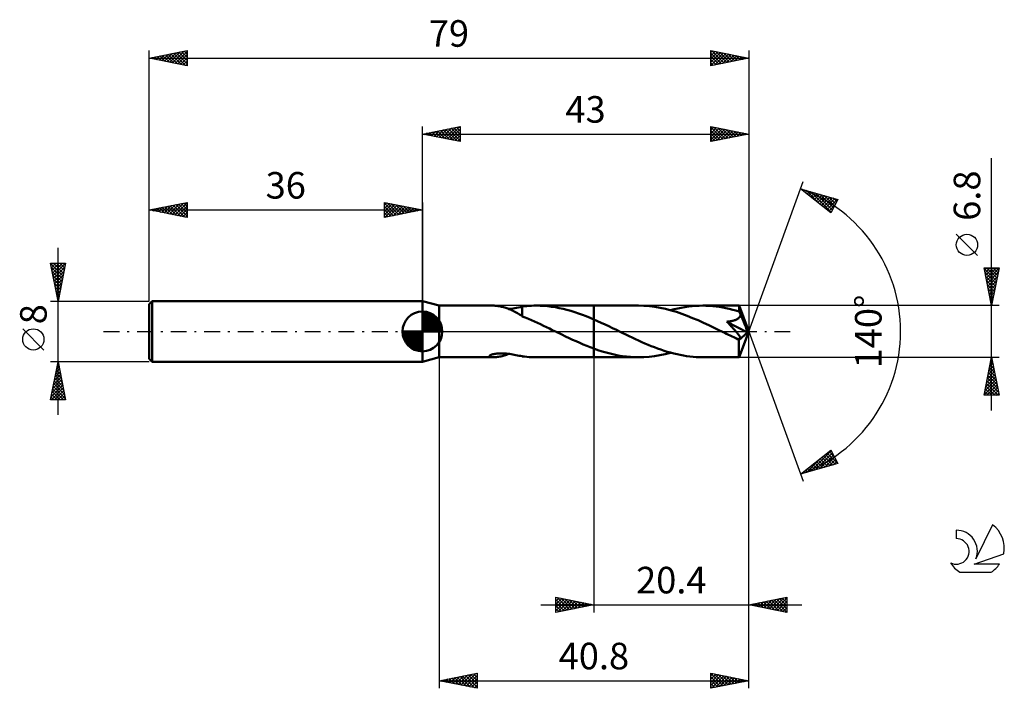
# Model space of a CAD drawing. Units: millimetres. Extents: x -17 to 113, y -47 to 41.
import ezdxf
from ezdxf.enums import TextEntityAlignment as Align

# ---------------------------------------------------------------- set-up
doc = ezdxf.new("R2010")
doc.units = ezdxf.units.MM
doc.header["$LTSCALE"] = 5.2
doc.linetypes.add('LONGDASH_DASH', pattern=[0.85, 0.4, -0.2, 0.05, -0.2])
for name, color, linetype in [('1', 4, 'CONTINUOUS'), ('2', 7, 'CONTINUOUS'), ('4', 2, 'LONGDASH_DASH'), ('CUT', 1, 'CONTINUOUS'), ('NOCUT', 7, 'CONTINUOUS'), ('SK1', 4, 'CONTINUOUS'), ('SK2', 7, 'CONTINUOUS'), ('SK4', 2, 'LONGDASH_DASH'), ('SK6', 5, 'CONTINUOUS')]:
    doc.layers.add(name, color=color, linetype=linetype)
doc.styles.get("Standard").update_dxf_attribs({"font": 'Monospac821 BT'})

msp = doc.modelspace()

# ---------------------------------------------------------------- linework, layer by layer
at = {"layer": '1', "color": 4, "linetype": 'CONTINUOUS', "lineweight": 50}
for p, q in [((38.2, 3.4), (36, 4)), ((36, -4), (36, 4)), ((38.2, 3.4), (45.34, 3.4)), ((38.2, -3.4), (38.2, 3.4)), ((45.47, 3.4), (45.35, 3.4)), ((45.59, 3.39), (45.47, 3.4)), ((45.73, 3.38), (45.59, 3.39)), ((45.86, 3.36), (45.73, 3.38)), ((46, 3.34), (45.86, 3.36)), ((46.14, 3.32), (46, 3.34)), ((46.28, 3.29), (46.14, 3.32)), ((46.42, 3.26), (46.28, 3.29)), ((46.56, 3.23), (46.42, 3.26)), ((46.7, 3.19), (46.56, 3.23)), ((46.85, 3.15), (46.7, 3.19)), ((46.99, 3.11), (46.85, 3.15)), ((47.13, 3.06), (46.99, 3.11)), ((47.27, 3.01), (47.13, 3.06)), ((47.41, 2.95), (47.27, 3.01)), ((47.4, 2.96), (47.66, 2.99)), ((47.55, 2.89), (47.41, 2.95)), ((47.69, 2.83), (47.55, 2.89)), ((47.66, 2.99), (47.91, 3.03)), ((47.83, 2.77), (47.69, 2.83)), ((47.97, 2.7), (47.83, 2.77)), ((47.91, 3.03), (48.17, 3.08)), ((48.11, 2.63), (47.97, 2.7)), ((48.25, 2.55), (48.11, 2.63)), ((48.17, 3.08), (48.42, 3.13)), ((48.42, 3.13), (48.67, 3.17)), ((48.67, 3.17), (48.91, 3.22)), ((48.91, 3.22), (49.16, 3.27)), ((49.16, 3.28), (49.47, 3.32)), ((49.16, 1.99), (49.16, 3.28)), ((49.47, 3.32), (49.77, 3.35)), ((49.77, 3.35), (50.08, 3.37)), ((50.08, 3.37), (50.39, 3.39)), ((50.39, 3.39), (50.7, 3.4)), ((50.7, 3.4), (51, 3.4)), ((51.51, 3.39), (51, 3.4)), ((51.01, 3.4), (58.6, 3.4)), ((52.02, 3.36), (51.51, 3.39)), ((52.52, 3.32), (52.02, 3.36)), ((53.03, 3.26), (52.52, 3.32)), ((53.53, 3.18), (53.03, 3.26)), ((54.04, 3.08), (53.53, 3.18)), ((54.55, 2.97), (54.04, 3.08)), ((55.05, 2.84), (54.55, 2.97)), ((55.56, 2.7), (55.05, 2.84)), ((56.07, 2.54), (55.56, 2.7)), ((64.48, 3.4), (58.6, 3.4)), ((58.6, 3.4), (58.6, 3.4)), ((58.6, 1.58), (58.6, 3.4)), ((58.6, -3.4), (58.6, 3.4)), ((65.2, 3.38), (64.48, 3.4)), ((65.91, 3.33), (65.2, 3.38)), ((66.62, 3.24), (65.91, 3.33)), ((67.34, 3.12), (66.62, 3.24)), ((68.05, 2.97), (67.34, 3.12)), ((68.77, 2.78), (68.05, 2.97)), ((68.71, 2.8), (69.18, 2.92)), ((69.48, 2.57), (68.77, 2.78)), ((69.18, 2.92), (69.65, 3.03)), ((69.65, 3.03), (70.12, 3.13)), ((70.12, 3.13), (70.59, 3.21)), ((70.59, 3.21), (71.06, 3.28)), ((71.06, 3.28), (71.53, 3.33)), ((71.53, 3.33), (72, 3.37)), ((72, 3.37), (72.47, 3.39)), ((72.47, 3.39), (72.94, 3.4)), ((73.37, 3.39), (72.94, 3.4)), ((77.73, 3.4), (72.94, 3.4)), ((73.81, 3.37), (73.37, 3.39)), ((74.25, 3.34), (73.81, 3.37)), ((74.69, 3.29), (74.25, 3.34)), ((75.13, 3.23), (74.69, 3.29)), ((75.57, 3.16), (75.13, 3.23)), ((76, 3.08), (75.57, 3.16)), ((76.44, 2.98), (76, 3.08)), ((76.89, 2.87), (76.44, 2.98)), ((77.32, 2.75), (76.89, 2.87)), ((77.76, 2.62), (77.32, 2.75)), ((77.74, 3.38), (77.73, 3.4)), ((79, 0), (77.73, 3.4)), ((77.73, 3.4), (77.73, 3.4)), ((77.73, 3.4), (77.73, 3.4)), ((77.73, 3.4), (77.73, 3.4)), ((77.73, 3.4), (77.73, 3.4)), ((77.73, 3.4), (77.73, 3.4)), ((77.73, 3.4), (77.73, 3.4)), ((77.74, 3.36), (77.74, 3.38)), ((77.74, 3.34), (77.74, 3.36)), ((77.75, 3.3), (77.74, 3.34)), ((77.75, 3.26), (77.75, 3.3)), ((77.75, 3.21), (77.75, 3.26)), ((77.76, 3.15), (77.75, 3.21)), ((77.76, 3.08), (77.76, 3.15)), ((77.76, 3.01), (77.76, 3.08)), ((79, 0), (77.76, 3.01)), ((77.76, 2.62), (77.76, 3.01)), ((77.78, 2.57), (77.76, 2.62)), ((48.38, 2.48), (48.25, 2.55)), ((48.52, 2.41), (48.38, 2.48)), ((48.65, 2.33), (48.52, 2.41)), ((48.78, 2.25), (48.65, 2.33)), ((48.9, 2.18), (48.78, 2.25)), ((49.03, 2.1), (48.9, 2.18)), ((49.16, 2.02), (49.03, 2.1)), ((49.16, 1.99), (49.16, 2.02)), ((49.56, 1.83), (49.16, 1.99)), ((49.97, 1.66), (49.56, 1.83)), ((50.37, 1.48), (49.97, 1.66)), ((50.77, 1.3), (50.37, 1.48)), ((51.17, 1.12), (50.77, 1.3)), ((56.57, 2.37), (56.07, 2.54)), ((57.08, 2.19), (56.57, 2.37)), ((57.59, 2), (57.08, 2.19)), ((58.09, 1.79), (57.59, 2)), ((58.6, 1.58), (58.09, 1.79)), ((59.09, 1.36), (58.6, 1.58)), ((58.6, 1.58), (58.6, 1.58)), ((58.6, 1.58), (58.6, 1.58)), ((58.6, 1.58), (58.6, 1.58)), ((58.6, 1.58), (58.6, 1.58)), ((59.58, 1.14), (59.09, 1.36)), ((70.19, 2.33), (69.48, 2.57)), ((70.9, 2.06), (70.19, 2.33)), ((71.61, 1.77), (70.9, 2.06)), ((72.33, 1.47), (71.61, 1.77)), ((73.04, 1.15), (72.33, 1.47)), ((76.25, 1.29), (76.37, 1.31)), ((76.37, 1.31), (76.48, 1.33)), ((76.48, 1.33), (76.6, 1.35)), ((76.6, 1.35), (76.71, 1.37)), ((76.71, 1.37), (76.82, 1.39)), ((76.82, 1.39), (76.92, 1.42)), ((76.92, 1.42), (77.02, 1.44)), ((77.02, 1.44), (77.12, 1.47)), ((77.12, 1.47), (77.21, 1.5)), ((77.21, 1.5), (77.29, 1.53)), ((77.29, 1.53), (77.38, 1.57)), ((77.38, 1.57), (77.46, 1.61)), ((77.46, 1.61), (77.54, 1.65)), ((77.54, 1.65), (77.62, 1.7)), ((77.62, 1.7), (77.69, 1.76)), ((77.69, 1.76), (77.75, 1.82)), ((77.75, 1.82), (77.8, 1.88)), ((77.8, 2.52), (77.78, 2.57)), ((77.83, 2.47), (77.8, 2.52)), ((77.8, 1.88), (77.85, 1.95)), ((77.85, 2.42), (77.83, 2.47)), ((77.87, 2.37), (77.85, 2.42)), ((77.85, 1.95), (77.88, 2.03)), ((77.89, 2.32), (77.87, 2.37)), ((77.88, 2.03), (77.9, 2.1)), ((77.91, 2.26), (77.89, 2.32)), ((77.9, 2.1), (77.91, 2.18)), ((77.91, 2.18), (77.91, 2.26)), ((78.29, 1.35), (77.91, 2.26)), ((78.48, 0.89), (78.29, 1.35)), ((51.57, 0.94), (51.17, 1.12)), ((51.96, 0.76), (51.57, 0.94)), ((52.35, 0.57), (51.96, 0.76)), ((52.73, 0.38), (52.35, 0.57)), ((53.12, 0.19), (52.73, 0.38)), ((53.52, 0), (53.12, 0.19)), ((53.59, -0.03), (53.52, 0)), ((60.08, 0.91), (59.58, 1.14)), ((60.57, 0.68), (60.08, 0.91)), ((61.07, 0.44), (60.57, 0.68)), ((61.56, 0.2), (61.07, 0.44)), ((61.98, 0), (61.56, 0.2)), ((73.75, 0.82), (73.04, 1.15)), ((74.46, 0.48), (73.75, 0.82)), ((75.16, 0.14), (74.46, 0.48)), ((75.86, -0.2), (75.16, 0.14)), ((76.12, 1.28), (76.25, 1.29)), ((76.24, 1.16), (76.12, 1.28)), ((78.82, -0.15), (76.12, 1.28)), ((76.36, 1.03), (76.24, 1.16)), ((76.48, 0.91), (76.36, 1.03)), ((76.59, 0.79), (76.48, 0.91)), ((76.7, 0.67), (76.59, 0.79)), ((76.81, 0.55), (76.7, 0.67)), ((76.92, 0.44), (76.81, 0.55)), ((77.02, 0.32), (76.92, 0.44)), ((77.12, 0.22), (77.02, 0.32)), ((77.22, 0.11), (77.12, 0.22)), ((77.31, 0.01), (77.22, 0.11)), ((77.39, -0.09), (77.31, 0.01)), ((77.73, -3.4), (79, 0)), ((78.6, 0.61), (78.48, 0.89)), ((78.67, 0.42), (78.6, 0.61)), ((78.72, 0.28), (78.67, 0.42)), ((78.76, 0.17), (78.72, 0.28)), ((78.78, 0.08), (78.76, 0.17)), ((78.79, 0.04), (78.78, 0.08)), ((79, 0), (78.78, 0.08)), ((79, 0), (78.78, 0.08)), ((78.78, 0.08), (78.78, 0.08)), ((78.8, 0), (78.79, 0.04)), ((78.8, -0.03), (78.8, 0)), ((53.65, -0.07), (53.59, -0.03)), ((53.72, -0.1), (53.65, -0.07)), ((53.79, -0.13), (53.72, -0.1)), ((53.86, -0.16), (53.79, -0.13)), ((53.93, -0.2), (53.86, -0.16)), ((54.39, -0.42), (53.93, -0.2)), ((54.86, -0.65), (54.39, -0.42)), ((55.33, -0.87), (54.86, -0.65)), ((55.79, -1.09), (55.33, -0.87)), ((56.26, -1.3), (55.79, -1.09)), ((62.4, -0.21), (61.98, 0)), ((62.82, -0.41), (62.4, -0.21)), ((63.24, -0.61), (62.82, -0.41)), ((63.66, -0.81), (63.24, -0.61)), ((64.07, -1.01), (63.66, -0.81)), ((64.49, -1.2), (64.07, -1.01)), ((64.91, -1.39), (64.49, -1.2)), ((76.09, -0.31), (75.86, -0.2)), ((76.33, -0.43), (76.09, -0.31)), ((76.57, -0.54), (76.33, -0.43)), ((76.8, -0.66), (76.57, -0.54)), ((77.04, -0.77), (76.8, -0.66)), ((77.28, -0.88), (77.04, -0.77)), ((77.35, -0.91), (77.28, -0.88)), ((77.42, -0.93), (77.35, -0.91)), ((77.47, -0.19), (77.39, -0.09)), ((77.49, -0.95), (77.42, -0.93)), ((77.54, -0.28), (77.47, -0.19)), ((77.56, -0.97), (77.49, -0.95)), ((77.61, -0.36), (77.54, -0.28)), ((77.63, -0.99), (77.56, -0.97)), ((77.67, -0.44), (77.61, -0.36)), ((77.7, -1), (77.63, -0.99)), ((77.72, -0.52), (77.67, -0.44)), ((77.7, -1.14), (78.82, -0.15)), ((77.75, -1), (77.7, -1)), ((77.69, -1.34), (77.7, -1.14)), ((77.77, -0.59), (77.72, -0.52)), ((77.75, -1), (77.81, -1)), ((77.81, -0.66), (77.77, -0.59)), ((77.85, -0.72), (77.81, -0.66)), ((77.81, -1), (77.85, -0.99)), ((77.87, -0.77), (77.85, -0.72)), ((77.85, -0.99), (77.88, -0.96)), ((77.89, -0.83), (77.87, -0.77)), ((77.88, -0.96), (77.9, -0.93)), ((77.9, -0.88), (77.89, -0.83)), ((77.9, -0.93), (77.9, -0.88)), ((78.81, -0.06), (78.8, -0.03)), ((78.81, -0.1), (78.81, -0.06)), ((78.82, -0.13), (78.81, -0.1)), ((78.82, -0.15), (78.82, -0.13)), ((56.73, -1.51), (56.26, -1.3)), ((57.2, -1.71), (56.73, -1.51)), ((57.66, -1.9), (57.2, -1.71)), ((58.13, -2.09), (57.66, -1.9)), ((58.6, -2.26), (58.13, -2.09)), ((58.6, -2.26), (58.6, -2.26)), ((58.6, -2.26), (58.6, -2.26)), ((58.6, -2.26), (58.6, -2.26)), ((59.14, -2.45), (58.6, -2.26)), ((58.6, -3.4), (58.6, -2.26)), ((59.67, -2.62), (59.14, -2.45)), ((65.32, -1.57), (64.91, -1.39)), ((65.74, -1.75), (65.32, -1.57)), ((66.16, -1.92), (65.74, -1.75)), ((66.58, -2.09), (66.16, -1.92)), ((67, -2.24), (66.58, -2.09)), ((67.42, -2.39), (67, -2.24)), ((67.85, -2.54), (67.42, -2.39)), ((68.27, -2.67), (67.85, -2.54)), ((77.69, -1.54), (77.69, -1.34)), ((77.69, -1.72), (77.69, -1.54)), ((77.7, -1.91), (77.69, -1.72)), ((77.7, -2.08), (77.7, -1.91)), ((77.7, -2.26), (77.7, -2.08)), ((77.7, -2.42), (77.7, -2.26)), ((77.7, -2.57), (77.7, -2.42)), ((77.7, -2.71), (77.7, -2.57)), ((36, -4), (38.2, -3.4)), ((38.2, -3.4), (45.34, -3.4)), ((44.83, -3.25), (44.85, -3.21)), ((44.84, -3.29), (44.83, -3.25)), ((44.87, -3.32), (44.84, -3.29)), ((44.85, -3.21), (44.9, -3.17)), ((44.92, -3.35), (44.87, -3.32)), ((44.9, -3.17), (44.97, -3.12)), ((44.98, -3.37), (44.92, -3.35)), ((44.97, -3.12), (45.06, -3.08)), ((45.06, -3.38), (44.98, -3.37)), ((45.06, -3.08), (45.16, -3.05)), ((45.14, -3.39), (45.06, -3.38)), ((45.24, -3.4), (45.14, -3.39)), ((45.16, -3.05), (45.28, -3.01)), ((45.35, -3.4), (45.24, -3.4)), ((45.28, -3.01), (45.4, -2.98)), ((45.35, -3.4), (45.48, -3.4)), ((45.4, -2.98), (45.53, -2.96)), ((45.48, -3.4), (45.61, -3.39)), ((45.53, -2.96), (45.66, -2.94)), ((45.61, -3.39), (45.75, -3.38)), ((45.66, -2.94), (45.81, -2.92)), ((45.75, -3.38), (45.9, -3.36)), ((45.81, -2.92), (45.96, -2.9)), ((45.9, -3.36), (46.05, -3.34)), ((45.96, -2.9), (46.12, -2.89)), ((46.05, -3.34), (46.2, -3.31)), ((46.12, -2.89), (46.29, -2.89)), ((46.2, -3.31), (46.35, -3.28)), ((46.29, -2.89), (46.47, -2.89)), ((46.35, -3.28), (46.5, -3.25)), ((46.66, -2.89), (46.47, -2.89)), ((46.5, -3.25), (46.65, -3.21)), ((46.65, -3.21), (46.8, -3.17)), ((46.85, -2.9), (46.66, -2.89)), ((46.8, -3.17), (46.95, -3.12)), ((47.05, -2.92), (46.85, -2.9)), ((46.95, -3.12), (47.1, -3.07)), ((47.26, -2.94), (47.05, -2.92)), ((47.1, -3.07), (47.25, -3.01)), ((47.25, -3.01), (47.4, -2.96)), ((47.47, -2.96), (47.26, -2.94)), ((47.68, -3), (47.47, -2.96)), ((47.9, -3.03), (47.68, -3)), ((48.11, -3.07), (47.9, -3.03)), ((48.32, -3.11), (48.11, -3.07)), ((48.53, -3.15), (48.32, -3.11)), ((48.74, -3.19), (48.53, -3.15)), ((48.95, -3.23), (48.74, -3.19)), ((49.16, -3.27), (48.95, -3.23)), ((49.16, -3.28), (49.16, -3.27)), ((49.47, -3.32), (49.16, -3.28)), ((49.77, -3.35), (49.47, -3.32)), ((50.08, -3.37), (49.77, -3.35)), ((50.39, -3.39), (50.08, -3.37)), ((50.7, -3.4), (50.39, -3.39)), ((51, -3.4), (50.7, -3.4)), ((51.01, -3.4), (58.6, -3.4)), ((58.6, -3.4), (58.6, -3.4)), ((58.6, -3.4), (64.48, -3.4)), ((60.21, -2.78), (59.67, -2.62)), ((60.74, -2.92), (60.21, -2.78)), ((61.28, -3.05), (60.74, -2.92)), ((61.81, -3.15), (61.28, -3.05)), ((62.35, -3.24), (61.81, -3.15)), ((62.88, -3.31), (62.35, -3.24)), ((63.42, -3.36), (62.88, -3.31)), ((63.95, -3.39), (63.42, -3.36)), ((64.48, -3.4), (63.95, -3.39)), ((64.48, -3.4), (65.19, -3.38)), ((65.19, -3.38), (65.89, -3.33)), ((65.89, -3.33), (66.6, -3.25)), ((66.6, -3.25), (67.3, -3.13)), ((67.3, -3.13), (68.01, -2.98)), ((68.01, -2.98), (68.71, -2.8)), ((68.69, -2.79), (68.27, -2.67)), ((69.12, -2.9), (68.69, -2.79)), ((69.55, -3.01), (69.12, -2.9)), ((69.97, -3.1), (69.55, -3.01)), ((70.4, -3.18), (69.97, -3.1)), ((70.82, -3.25), (70.4, -3.18)), ((71.24, -3.3), (70.82, -3.25)), ((71.67, -3.34), (71.24, -3.3)), ((72.09, -3.38), (71.67, -3.34)), ((72.52, -3.39), (72.09, -3.38)), ((72.94, -3.4), (72.52, -3.39)), ((72.94, -3.4), (77.73, -3.4)), ((77.7, -2.84), (77.7, -2.71)), ((77.71, -2.96), (77.7, -2.84)), ((77.71, -3.06), (77.71, -2.96)), ((77.71, -3.15), (77.71, -3.06)), ((77.71, -3.22), (77.71, -3.15)), ((77.72, -3.29), (77.71, -3.22)), ((77.72, -3.33), (77.72, -3.29)), ((77.72, -3.37), (77.72, -3.33)), ((77.73, -3.39), (77.72, -3.37)), ((77.73, -3.4), (77.73, -3.39)), ((77.73, -3.4), (77.73, -3.4)), ((77.73, -3.4), (77.73, -3.4)), ((77.73, -3.4), (77.73, -3.4)), ((77.73, -3.4), (77.73, -3.4)), ((77.73, -3.4), (77.73, -3.4)), ((77.73, -3.4), (77.73, -3.4))]:
    msp.add_line(p, q, dxfattribs=at)
msp.add_ellipse((79, 0), major_axis=(-5.43, 3.09), ratio=0.262814, start_param=1.39971, end_param=1.4792, dxfattribs=at)
at = {"layer": '2', "color": 7, "linetype": 'CONTINUOUS', "lineweight": 25}
for p, q in [((36, 4), (36, 27)), ((36, 26), (41, 27)), ((36, 26), (79, 26)), ((41, 25), (36, 26)), ((36.1, 25.98), (36.15, 26.03)), ((36.25, 26.05), (36.38, 25.92)), ((36.45, 25.91), (36.68, 26.14)), ((36.61, 26.12), (36.91, 25.82)), ((36.81, 25.84), (37.21, 26.24)), ((36.96, 26.19), (37.44, 25.71)), ((37.16, 25.77), (37.74, 26.35)), ((37.31, 26.26), (37.97, 25.61)), ((37.51, 25.7), (38.27, 26.45)), ((37.67, 26.33), (38.5, 25.5)), ((37.87, 25.63), (38.8, 26.56)), ((38.02, 26.4), (39.03, 25.39)), ((38.22, 25.56), (39.33, 26.67)), ((38.37, 26.47), (39.56, 25.29)), ((38.57, 25.49), (39.86, 26.77)), ((38.73, 26.55), (40.09, 25.18)), ((38.93, 25.41), (40.39, 26.88)), ((39.08, 26.62), (40.62, 25.08)), ((39.28, 25.34), (40.92, 26.98)), ((39.44, 26.69), (41, 25.12)), ((39.64, 25.27), (41, 26.64)), ((39.79, 26.76), (41, 25.55)), ((39.99, 25.2), (41, 26.21)), ((40.14, 26.83), (41, 25.97)), ((40.5, 26.9), (41, 26.4)), ((40.85, 26.97), (41, 26.82)), ((41, 27), (41, 25)), ((74, 25), (74, 27)), ((74, 27), (79, 26)), ((74, 26.93), (74.06, 26.99)), ((74, 26.5), (74.41, 26.92)), ((74, 26.91), (75.59, 25.32)), ((74, 26.08), (74.77, 26.85)), ((74, 25.65), (75.12, 26.78)), ((74, 25.23), (75.48, 26.7)), ((74, 26.49), (75.24, 25.25)), ((74, 26.06), (74.89, 25.18)), ((79, 26), (74, 25)), ((74.24, 25.05), (75.83, 26.63)), ((74.42, 26.92), (75.95, 25.39)), ((74.77, 25.15), (76.18, 26.56)), ((74.95, 26.81), (76.3, 25.46)), ((75.3, 25.26), (76.54, 26.49)), ((75.48, 26.7), (76.65, 25.53)), ((75.83, 25.37), (76.89, 26.42)), ((76.01, 26.6), (77.01, 25.6)), ((76.36, 25.47), (77.24, 26.35)), ((76.54, 26.49), (77.36, 25.67)), ((76.89, 25.58), (77.6, 26.28)), ((77.07, 26.39), (77.71, 25.74)), ((77.42, 25.68), (77.95, 26.21)), ((77.6, 26.28), (78.07, 25.81)), ((77.96, 25.79), (78.3, 26.14)), ((78.13, 26.17), (78.42, 25.88)), ((78.49, 25.9), (78.66, 26.07)), ((78.66, 26.07), (78.78, 25.96)), ((79, 27), (79, 0)), ((40.34, 25.13), (41, 25.79)), ((40.7, 25.06), (41, 25.36)), ((74, 25.64), (74.53, 25.11)), ((74, 25.22), (74.18, 25.04)), ((111, -10.4), (111, 22.82)), ((79, 0), (86.18, 19.73)), ((85.84, 18.79), (90.75, 17.4)), ((89.83, 15.62), (85.84, 18.79)), ((85.98, 18.76), (86.31, 18.42)), ((85.99, 18.67), (86.05, 18.73)), ((86.23, 18.49), (86.38, 18.64)), ((86.46, 18.3), (86.71, 18.55)), ((86.57, 18.59), (88.38, 16.77)), ((86.7, 18.11), (87.04, 18.45)), ((86.94, 17.92), (87.37, 18.36)), ((87.16, 18.42), (89.87, 15.7)), ((87.17, 17.73), (87.7, 18.26)), ((87.41, 17.55), (88.03, 18.17)), ((87.75, 18.25), (90.02, 15.98)), ((87.65, 17.36), (88.36, 18.08)), ((87.88, 17.17), (88.69, 17.98)), ((88.12, 16.98), (89.02, 17.89)), ((88.35, 18.08), (90.16, 16.27)), ((88.35, 16.79), (89.35, 17.79)), ((88.59, 16.61), (89.68, 17.7)), ((88.83, 16.42), (90.02, 17.61)), ((88.94, 17.91), (90.31, 16.55)), ((89.06, 16.23), (90.35, 17.51)), ((89.3, 16.04), (90.68, 17.42)), ((89.53, 17.74), (90.45, 16.83)), ((90.75, 17.4), (89.83, 15.62)), ((90.12, 17.58), (90.59, 17.11)), ((90.72, 17.41), (90.74, 17.39)), ((89.54, 15.86), (90.39, 16.71)), ((89.77, 15.67), (89.94, 15.84)), ((109.15, 10.01), (106.35, 12.81)), ((111, 3.4), (110, 8.4)), ((110, 8.4), (112, 8.4)), ((110.02, 8.28), (111.65, 6.66)), ((110.06, 8.09), (110.37, 8.4)), ((110.13, 7.74), (110.79, 8.4)), ((110.2, 7.39), (111.22, 8.4)), ((110.27, 7.03), (111.64, 8.4)), ((110.33, 8.4), (111.72, 7.01)), ((110.34, 6.68), (111.98, 8.32)), ((110.41, 6.33), (111.88, 7.79)), ((110.76, 8.4), (111.79, 7.36)), ((112, 8.4), (111, 3.4)), ((111.18, 8.4), (111.86, 7.72)), ((111.6, 8.4), (111.93, 8.07)), ((110.13, 7.75), (111.58, 6.3)), ((110.24, 7.22), (111.51, 5.95)), ((110.34, 6.69), (111.44, 5.6)), ((110.49, 5.97), (111.77, 7.26)), ((110.56, 5.62), (111.67, 6.73)), ((110.45, 6.16), (111.37, 5.24)), ((110.55, 5.63), (111.3, 4.89)), ((110.63, 5.27), (111.56, 6.2)), ((110.7, 4.91), (111.45, 5.67)), ((110.66, 5.1), (111.23, 4.53)), ((110.77, 4.56), (111.35, 5.14)), ((110.77, 4.57), (111.16, 4.18)), ((110.84, 4.2), (111.24, 4.61)), ((110.87, 4.04), (111.09, 3.83)), ((110.91, 3.85), (111.14, 4.08)), ((112, 3.4), (77.76, 3.4)), ((110.98, 3.5), (111.03, 3.55)), ((110.98, 3.51), (111.01, 3.47)), ((79, -37), (79, 0)), ((79, -47), (79, 0)), ((79, 0), (86.18, -19.73)), ((38.2, -3.4), (38.2, -47)), ((58.6, -3.4), (58.6, -37)), ((77.76, -3.4), (112, -3.4)), ((110, -8.4), (111, -3.4)), ((110.86, -4.1), (111.09, -3.87)), ((110.95, -3.67), (111.08, -3.8)), ((110.97, -3.57), (111.02, -3.51)), ((111, -3.4), (112, -8.4)), ((110.54, -5.69), (111.31, -4.93)), ((110.65, -5.16), (111.23, -4.57)), ((110.66, -5.08), (111.51, -5.93)), ((110.73, -4.73), (111.4, -5.4)), ((110.75, -4.63), (111.16, -4.22)), ((110.8, -4.38), (111.29, -4.87)), ((110.88, -4.02), (111.19, -4.33)), ((110.12, -7.81), (111.59, -6.34)), ((110.22, -7.28), (111.52, -5.99)), ((110.33, -6.75), (111.45, -5.63)), ((110.44, -6.22), (111.38, -5.28)), ((110.45, -6.14), (111.82, -7.52)), ((110.52, -5.79), (111.72, -6.99)), ((110.59, -5.44), (111.61, -6.46)), ((110.01, -8.34), (111.66, -6.7)), ((110.17, -7.56), (111.01, -8.4)), ((110.24, -7.21), (111.43, -8.4)), ((110.31, -6.85), (111.86, -8.4)), ((110.38, -6.5), (111.93, -8.05)), ((110.38, -8.4), (111.73, -7.05)), ((110.8, -8.4), (111.8, -7.4)), ((111.23, -8.4), (111.87, -7.76)), ((112, -8.4), (110, -8.4)), ((110.03, -8.27), (110.16, -8.4)), ((110.1, -7.91), (110.59, -8.4)), ((111.65, -8.4), (111.94, -8.11)), ((85.84, -18.79), (89.83, -15.62)), ((86.59, -18.58), (88.48, -16.7)), ((87.19, -18.41), (89.88, -15.72)), ((87.78, -18.24), (90.03, -16)), ((88.37, -18.07), (90.17, -16.28)), ((88.4, -16.76), (89.42, -17.78)), ((88.63, -16.57), (89.75, -17.68)), ((88.87, -16.38), (90.08, -17.59)), ((88.97, -17.91), (90.31, -16.56)), ((89.11, -16.2), (90.41, -17.5)), ((89.34, -16.01), (90.74, -17.4)), ((89.56, -17.74), (90.46, -16.84)), ((89.58, -15.82), (90.31, -16.55)), ((89.82, -15.63), (89.86, -15.68)), ((89.83, -15.62), (90.75, -17.4)), ((90.75, -17.4), (85.84, -18.79)), ((86.74, -18.08), (87.1, -18.43)), ((86.98, -17.89), (87.43, -18.34)), ((87.22, -17.7), (87.76, -18.25)), ((87.45, -17.51), (88.09, -18.15)), ((87.69, -17.32), (88.42, -18.06)), ((87.93, -17.14), (88.75, -17.97)), ((88.16, -16.95), (89.09, -17.87)), ((90.15, -17.57), (90.6, -17.12)), ((90.74, -17.4), (90.74, -17.4)), ((86, -18.75), (86.41, -18.34)), ((86.03, -18.64), (86.11, -18.72)), ((86.27, -18.45), (86.44, -18.62)), ((86.51, -18.26), (86.77, -18.53)), ((53.6, -37), (53.6, -35)), ((53.6, -35), (58.6, -36)), ((53.6, -35.1), (53.68, -35.02)), ((79, -36), (84, -35)), ((84, -35), (84, -37)), ((51.6, -36), (86, -36)), ((53.6, -35.52), (54.03, -35.09)), ((53.6, -35.94), (54.39, -35.16)), ((53.6, -36.37), (54.74, -35.23)), ((53.6, -35.29), (55.02, -36.72)), ((53.6, -36.79), (55.09, -35.3)), ((53.6, -35.72), (54.67, -36.79)), ((58.6, -36), (53.6, -37)), ((53.6, -36.14), (54.32, -36.86)), ((53.77, -35.03), (55.38, -36.64)), ((53.87, -36.95), (55.45, -35.37)), ((54.3, -35.14), (55.73, -36.57)), ((54.4, -36.84), (55.8, -35.44)), ((54.83, -35.25), (56.08, -36.5)), ((54.93, -36.73), (56.15, -35.51)), ((55.36, -35.35), (56.44, -36.43)), ((55.46, -36.63), (56.51, -35.58)), ((55.89, -35.46), (56.79, -36.36)), ((55.99, -36.52), (56.86, -35.65)), ((56.42, -35.56), (57.15, -36.29)), ((56.52, -36.42), (57.21, -35.72)), ((56.95, -35.67), (57.5, -36.22)), ((57.05, -36.31), (57.57, -35.79)), ((57.48, -35.78), (57.85, -36.15)), ((57.58, -36.2), (57.92, -35.86)), ((58.01, -35.88), (58.21, -36.08)), ((58.11, -36.1), (58.28, -35.94)), ((58.54, -35.99), (58.56, -36.01)), ((84, -37), (79, -36)), ((79.18, -35.96), (79.27, -36.05)), ((79.26, -36.05), (79.39, -35.92)), ((79.53, -35.89), (79.8, -36.16)), ((79.61, -36.12), (79.92, -35.82)), ((79.88, -35.82), (80.33, -36.27)), ((79.97, -36.19), (80.45, -35.71)), ((80.24, -35.75), (80.86, -36.37)), ((80.32, -36.26), (80.98, -35.6)), ((80.59, -35.68), (81.39, -36.48)), ((80.67, -36.33), (81.51, -35.5)), ((80.94, -35.61), (81.92, -36.58)), ((81.03, -36.41), (82.04, -35.39)), ((81.3, -35.54), (82.45, -36.69)), ((81.38, -36.48), (82.57, -35.29)), ((81.65, -35.47), (82.98, -36.8)), ((81.73, -36.55), (83.1, -35.18)), ((82.01, -35.4), (83.51, -36.9)), ((82.09, -36.62), (83.63, -35.07)), ((82.36, -35.33), (84, -36.97)), ((82.44, -36.69), (84, -35.13)), ((82.71, -35.26), (84, -36.54)), ((82.8, -36.76), (84, -35.55)), ((83.07, -35.19), (84, -36.12)), ((83.15, -36.83), (84, -35.98)), ((83.42, -35.12), (84, -35.7)), ((83.77, -35.05), (84, -35.27)), ((53.6, -36.56), (53.96, -36.93)), ((53.6, -36.99), (53.61, -37)), ((83.5, -36.9), (84, -36.4)), ((83.86, -36.97), (84, -36.83)), ((38.2, -46), (43.2, -45)), ((40.37, -46.43), (41.46, -45.35)), ((40.72, -46.5), (41.99, -45.24)), ((41.08, -46.58), (42.52, -45.14)), ((41.31, -45.38), (42.87, -46.93)), ((41.43, -46.65), (43.05, -45.03)), ((41.67, -45.31), (43.2, -46.84)), ((41.78, -46.72), (43.2, -45.3)), ((42.02, -45.24), (43.2, -46.42)), ((42.37, -45.17), (43.2, -45.99)), ((42.73, -45.09), (43.2, -45.57)), ((43.08, -45.02), (43.2, -45.14)), ((43.2, -45), (43.2, -47)), ((74, -47), (74, -45)), ((74, -45), (79, -46)), ((74, -45.37), (74.31, -45.06)), ((74, -45.07), (75.61, -46.68)), ((74, -45.8), (74.66, -45.13)), ((74, -46.22), (75.02, -45.2)), ((74, -46.65), (75.37, -45.27)), ((74.09, -46.98), (75.72, -45.34)), ((74.44, -45.09), (75.96, -46.61)), ((74.97, -45.19), (76.31, -46.54)), ((75.5, -45.3), (76.67, -46.47)), ((38.2, -46), (79, -46)), ((43.2, -47), (38.2, -46)), ((38.25, -46.01), (38.27, -45.99)), ((38.48, -45.94), (38.63, -46.09)), ((38.6, -46.08), (38.8, -45.88)), ((38.84, -45.87), (39.16, -46.19)), ((38.96, -46.15), (39.33, -45.77)), ((39.19, -45.8), (39.69, -46.3)), ((39.31, -46.22), (39.86, -45.67)), ((39.54, -45.73), (40.22, -46.4)), ((39.66, -46.29), (40.4, -45.56)), ((39.9, -45.66), (40.75, -46.51)), ((40.02, -46.36), (40.93, -45.45)), ((40.25, -45.59), (41.28, -46.62)), ((40.6, -45.52), (41.81, -46.72)), ((40.96, -45.45), (42.34, -46.83)), ((42.14, -46.79), (43.2, -45.73)), ((42.49, -46.86), (43.2, -46.15)), ((42.85, -46.93), (43.2, -46.57)), ((74, -45.5), (75.25, -46.75)), ((74, -45.92), (74.9, -46.82)), ((79, -46), (74, -47)), ((74, -46.35), (74.54, -46.89)), ((74.62, -46.88), (76.08, -45.42)), ((75.15, -46.77), (76.43, -45.49)), ((75.68, -46.66), (76.79, -45.56)), ((76.03, -45.41), (77.02, -46.4)), ((76.21, -46.56), (77.14, -45.63)), ((76.56, -45.51), (77.37, -46.33)), ((76.74, -46.45), (77.49, -45.7)), ((77.09, -45.62), (77.73, -46.25)), ((77.27, -46.35), (77.85, -45.77)), ((77.62, -45.72), (78.08, -46.18)), ((77.8, -46.24), (78.2, -45.84)), ((78.15, -45.83), (78.43, -46.11)), ((78.33, -46.13), (78.55, -45.91)), ((78.68, -45.94), (78.79, -46.04)), ((78.86, -46.03), (78.91, -45.98)), ((43.2, -47), (43.2, -47)), ((74, -46.77), (74.19, -46.96))]:
    msp.add_line(p, q, dxfattribs=at)
msp.add_circle((107.75, 11.41), 1.4, dxfattribs=at)
msp.add_arc((79, 0), 20, 290, 70, dxfattribs=at)
at = {"layer": '4', "color": 2, "linetype": 'LONGDASH_DASH', "lineweight": 25}
msp.add_line((36, 0), (79, 0), dxfattribs=at)
at = {"layer": 'CUT', "color": 1, "linetype": 'CONTINUOUS', "lineweight": 25}
for p, q in [((77.76, 3.4), (58.6, 3.4)), ((58.6, 3.4), (58.6, 0)), ((79, 0), (77.76, 3.4)), ((58.6, 0), (79, 0))]:
    msp.add_line(p, q, dxfattribs=at)
at = {"layer": 'NOCUT', "color": 7, "linetype": 'CONTINUOUS', "lineweight": 25}
for p, q in [((38.2, 3.4), (36, 4)), ((36, 4), (36, 0)), ((58.6, 3.4), (38.2, 3.4)), ((58.6, 0), (58.6, 3.4)), ((58.6, 3.4), (58.6, 3.4)), ((58.6, 3.4), (58.6, 0)), ((58.6, 3.4), (58.6, 0)), ((36, 0), (58.6, 0))]:
    msp.add_line(p, q, dxfattribs=at)
at = {"layer": 'SK1', "color": 4, "linetype": 'CONTINUOUS', "lineweight": 50}
for p, q in [((0.4, 4), (0, 3.6)), ((36, 4), (0.4, 4)), ((0.4, 4), (0.4, -4)), ((0, 3.6), (0, -3.6)), ((36, 0), (36, 2.62)), ((36, 2.56), (36.07, 2.62)), ((36.32, 2.6), (38.6, 0.32)), ((36, 2.19), (36.41, 2.59)), ((36, 2.56), (38.56, 0)), ((36, 1.81), (36.71, 2.53)), ((36, 1.44), (36.99, 2.43)), ((36, 1.07), (37.24, 2.31)), ((36, 2.19), (38.19, 0)), ((36, 0.7), (37.47, 2.17)), ((36, 0.33), (37.68, 2.01)), ((36, 1.81), (37.81, 0)), ((36, 1.44), (37.44, 0)), ((36.04, 0), (37.88, 1.83)), ((36.41, 0), (38.05, 1.64)), ((36.78, 0), (38.21, 1.42)), ((36.8, 2.5), (38.5, 0.8)), ((37.56, 2.11), (38.11, 1.56)), ((36, 0), (33.38, 0)), ((33.38, -0.07), (33.44, 0)), ((33.41, -0.41), (33.81, 0)), ((33.47, -0.71), (34.19, 0)), ((33.57, -0.99), (34.56, 0)), ((33.69, -1.24), (34.93, 0)), ((33.73, 0), (36, -2.27)), ((33.83, -1.47), (35.3, 0)), ((33.99, -1.68), (35.67, 0)), ((34.1, 0), (36, -1.9)), ((34.47, 0), (36, -1.53)), ((34.84, 0), (36, -1.16)), ((35.22, 0), (36, -0.78)), ((35.59, 0), (36, -0.41)), ((35.96, 0), (36, -0.04)), ((36, 1.07), (37.07, 0)), ((36, 0.7), (36.7, 0)), ((36, 0.33), (36.33, 0)), ((36, 0), (38.62, 0)), ((36, -2.62), (36, 0)), ((37.16, 0), (38.34, 1.19)), ((37.53, 0), (38.45, 0.93)), ((37.9, 0), (38.54, 0.65)), ((38.27, 0), (38.6, 0.33)), ((33.38, -0.02), (35.98, -2.62)), ((33.41, -0.42), (35.58, -2.59)), ((33.55, -0.93), (35.07, -2.45)), ((34.17, -1.88), (36, -0.04)), ((34.36, -2.05), (36, -0.41)), ((34.58, -2.21), (36, -0.78)), ((34.81, -2.34), (36, -1.16)), ((35.07, -2.45), (36, -1.53)), ((35.35, -2.54), (36, -1.9)), ((35.67, -2.6), (36, -2.27)), ((0, -3.6), (0.4, -4)), ((0.4, -4), (36, -4))]:
    msp.add_line(p, q, dxfattribs=at)
for start, end in [(90, 180), (0, 90), (180, 270), (270, 0)]:
    msp.add_arc((36, 0), 2.62, start, end, dxfattribs=at)
at = {"layer": 'SK2', "color": 7, "linetype": 'CONTINUOUS', "lineweight": 25}
for p, q in [((0, 8), (0, 37)), ((0, 36), (5, 37)), ((1.31, 35.74), (1.97, 36.39)), ((1.66, 35.67), (2.5, 36.5)), ((1.78, 36.36), (2.67, 35.47)), ((2.02, 35.6), (3.03, 36.61)), ((2.14, 36.43), (3.2, 35.36)), ((2.37, 35.53), (3.56, 36.71)), ((2.49, 36.5), (3.73, 35.25)), ((2.72, 35.46), (4.09, 36.82)), ((2.84, 36.57), (4.26, 35.15)), ((3.08, 35.38), (4.62, 36.92)), ((3.2, 36.64), (4.79, 35.04)), ((3.43, 35.31), (5, 36.88)), ((3.55, 36.71), (5, 35.26)), ((3.79, 35.24), (5, 36.46)), ((3.9, 36.78), (5, 35.68)), ((4.26, 36.85), (5, 36.11)), ((4.61, 36.92), (5, 36.53)), ((4.96, 36.99), (5, 36.96)), ((5, 37), (5, 35)), ((74, 35), (74, 37)), ((74, 37), (79, 36)), ((74, 36.74), (74.21, 36.96)), ((74, 36.32), (74.57, 36.89)), ((74, 35.9), (74.92, 36.82)), ((74, 35.47), (75.27, 36.75)), ((74, 35.05), (75.63, 36.67)), ((74, 36.67), (75.39, 35.28)), ((74.12, 36.98), (75.75, 35.35)), ((74.47, 35.09), (75.98, 36.6)), ((74.65, 36.87), (76.1, 35.42)), ((75, 35.2), (76.33, 36.53)), ((75.18, 36.76), (76.45, 35.49)), ((75.53, 35.31), (76.69, 36.46)), ((75.71, 36.66), (76.81, 35.56)), ((76.06, 35.41), (77.04, 36.39)), ((76.24, 36.55), (77.16, 35.63)), ((76.77, 36.45), (77.51, 35.7)), ((77.3, 36.34), (77.87, 35.77)), ((79, 37), (79, 0)), ((0, 36), (79, 36)), ((5, 35), (0, 36)), ((0.01, 36), (0.02, 36)), ((0.25, 35.95), (0.37, 36.07)), ((0.37, 36.07), (0.55, 35.89)), ((0.6, 35.88), (0.9, 36.18)), ((0.72, 36.14), (1.08, 35.78)), ((0.96, 35.81), (1.43, 36.29)), ((1.07, 36.21), (1.61, 35.68)), ((1.43, 36.29), (2.14, 35.57)), ((4.14, 35.17), (5, 36.03)), ((4.49, 35.1), (5, 35.61)), ((4.85, 35.03), (5, 35.19)), ((74, 36.25), (75.04, 35.21)), ((79, 36), (74, 35)), ((74, 35.82), (74.68, 35.14)), ((74, 35.4), (74.33, 35.07)), ((76.59, 35.52), (77.39, 36.32)), ((77.12, 35.62), (77.75, 36.25)), ((77.65, 35.73), (78.1, 36.18)), ((77.83, 36.23), (78.22, 35.84)), ((78.18, 35.84), (78.46, 36.11)), ((78.36, 36.13), (78.57, 35.91)), ((78.71, 35.94), (78.81, 36.04)), ((78.89, 36.02), (78.93, 35.99)), ((0, 4), (0, 17)), ((0, 16), (5, 17)), ((3.03, 15.39), (4.54, 16.91)), ((3.38, 15.32), (5, 16.94)), ((4.56, 16.91), (5, 16.47)), ((4.91, 16.98), (5, 16.9)), ((5, 17), (5, 15)), ((31, 15), (31, 17)), ((31, 17), (36, 16)), ((31, 16.64), (31.3, 16.94)), ((31, 16.88), (32.57, 15.31)), ((31, 16.21), (31.66, 16.87)), ((31.38, 16.92), (32.92, 15.38)), ((36, 17), (36, 4)), ((0, 16), (36, 16)), ((5, 15), (0, 16)), ((0.2, 15.96), (0.3, 16.06)), ((0.32, 16.06), (0.48, 15.9)), ((0.55, 15.89), (0.83, 16.17)), ((0.67, 16.13), (1.01, 15.8)), ((0.91, 15.82), (1.36, 16.27)), ((1.02, 16.21), (1.54, 15.69)), ((1.26, 15.75), (1.89, 16.38)), ((1.38, 16.28), (2.07, 15.59)), ((1.61, 15.68), (2.42, 16.48)), ((1.73, 16.35), (2.6, 15.48)), ((1.97, 15.61), (2.95, 16.59)), ((2.09, 16.42), (3.13, 15.37)), ((2.32, 15.54), (3.48, 16.7)), ((2.44, 16.49), (3.66, 15.27)), ((2.67, 15.47), (4.01, 16.8)), ((2.79, 16.56), (4.19, 15.16)), ((3.15, 16.63), (4.72, 15.06)), ((3.5, 16.7), (5, 15.2)), ((3.74, 15.25), (5, 16.52)), ((3.85, 16.77), (5, 15.62)), ((4.09, 15.18), (5, 16.09)), ((4.21, 16.84), (5, 16.05)), ((4.44, 15.11), (5, 15.67)), ((31, 15.79), (32.01, 16.8)), ((31, 15.36), (32.36, 16.73)), ((31, 16.46), (32.21, 15.24)), ((31, 16.03), (31.86, 15.17)), ((36, 16), (31, 15)), ((31, 15.61), (31.51, 15.1)), ((31.07, 15.01), (32.72, 16.66)), ((31.6, 15.12), (33.07, 16.59)), ((31.91, 16.82), (33.27, 15.45)), ((32.14, 15.23), (33.42, 16.52)), ((32.44, 16.71), (33.63, 15.53)), ((32.67, 15.33), (33.78, 16.44)), ((32.97, 16.61), (33.98, 15.6)), ((33.2, 15.44), (34.13, 16.37)), ((33.5, 16.5), (34.33, 15.67)), ((33.73, 15.55), (34.48, 16.3)), ((34.03, 16.39), (34.69, 15.74)), ((34.26, 15.65), (34.84, 16.23)), ((34.56, 16.29), (35.04, 15.81)), ((34.79, 15.76), (35.19, 16.16)), ((35.09, 16.18), (35.39, 15.88)), ((35.32, 15.86), (35.54, 16.09)), ((35.62, 16.08), (35.75, 15.95)), ((35.85, 15.97), (35.9, 16.02)), ((4.8, 15.04), (5, 15.24)), ((31, 15.18), (31.15, 15.03)), ((-12, -11), (-12, 11)), ((-12, 4), (-13, 9)), ((-13, 9), (-11, 9)), ((-12.99, 8.95), (-11.34, 7.3)), ((-12.95, 8.75), (-12.7, 9)), ((-12.88, 8.4), (-12.28, 9)), ((-12.88, 8.42), (-11.41, 6.95)), ((-12.81, 8.04), (-11.85, 9)), ((-12.78, 7.89), (-11.48, 6.59)), ((-12.74, 7.69), (-11.43, 9)), ((-12.67, 7.34), (-11, 9)), ((-12.62, 9), (-11.27, 7.65)), ((-12.6, 6.98), (-11.11, 8.47)), ((-12.53, 6.63), (-11.21, 7.94)), ((-12.19, 9), (-11.2, 8.01)), ((-11, 9), (-12, 4)), ((-11.77, 9), (-11.13, 8.36)), ((-11.34, 9), (-11.06, 8.71)), ((-12.67, 7.36), (-11.55, 6.24)), ((-12.57, 6.83), (-11.62, 5.88)), ((-12.46, 6.28), (-11.32, 7.41)), ((-12.38, 5.92), (-11.42, 6.88)), ((-12.46, 6.3), (-11.69, 5.53)), ((-12.35, 5.77), (-11.76, 5.18)), ((-12.31, 5.57), (-11.53, 6.35)), ((-12.25, 5.24), (-11.84, 4.82)), ((-12.24, 5.21), (-11.64, 5.82)), ((-12.17, 4.86), (-11.74, 5.29)), ((-13, 4), (0, 4)), ((-12.14, 4.71), (-11.91, 4.47)), ((-12.1, 4.51), (-11.85, 4.76)), ((-12.04, 4.18), (-11.98, 4.12)), ((-12.03, 4.15), (-11.95, 4.23)), ((-13.85, -2.45), (-16.65, 0.35)), ((-12, -4), (-13, -4)), ((-13, -9), (-12, -4)), ((-12.29, -5.44), (-11.81, -4.96)), ((-12.22, -5.09), (-11.67, -5.64)), ((-12.18, -4.91), (-11.88, -4.6)), ((-12.15, -4.74), (-11.78, -5.11)), ((-12.08, -4.38), (-11.95, -4.25)), ((-12.08, -4.39), (-11.88, -4.58)), ((-12.01, -4.03), (-11.99, -4.05)), ((0, -4), (-12, -4)), ((-12, -4), (-11, -9)), ((-12.71, -7.56), (-11.53, -6.37)), ((-12.61, -7.03), (-11.6, -6.02)), ((-12.5, -6.5), (-11.67, -5.66)), ((-12.43, -6.16), (-11.35, -7.23)), ((-12.39, -5.97), (-11.74, -5.31)), ((-12.36, -5.8), (-11.46, -6.7)), ((-12.29, -5.45), (-11.57, -6.17)), ((-12.92, -8.62), (-11.38, -7.08)), ((-12.88, -9), (-11.31, -7.43)), ((-12.82, -8.09), (-11.45, -6.73)), ((-12.71, -7.57), (-11.28, -9)), ((-12.64, -7.22), (-11.04, -8.82)), ((-12.57, -6.86), (-11.14, -8.29)), ((-12.5, -6.51), (-11.25, -7.76)), ((-13, -8.98), (-12.98, -9)), ((-11, -9), (-13, -9)), ((-12.93, -8.63), (-12.56, -9)), ((-12.86, -8.28), (-12.13, -9)), ((-12.78, -7.92), (-11.71, -9)), ((-12.46, -9), (-11.24, -7.79)), ((-12.03, -9), (-11.17, -8.14)), ((-11.61, -9), (-11.1, -8.49)), ((-11.18, -9), (-11.03, -8.85))]:
    msp.add_line(p, q, dxfattribs=at)
msp.add_circle((-15.25, -1.05), 1.4, dxfattribs=at)
at = {"layer": 'SK4', "color": 2, "linetype": 'LONGDASH_DASH', "lineweight": 25}
msp.add_line((-6, 0), (85, 0), dxfattribs=at)
at = {"layer": 'SK6', "color": 5, "linetype": 'CONTINUOUS', "lineweight": 25}
for p, q in [((111.13, -25.48), (108.94, -29.94)), ((106.34, -26.18), (106.34, -27.29)), ((108.68, -30.64), (112.6, -29.28)), ((112.04, -30.64), (108.68, -30.64)), ((106.8, -31.72), (110.94, -31.72))]:
    msp.add_line(p, q, dxfattribs=at)
for centre, radius, start, end in [((108.87, -28.53), 3.8, 348.7239, 53.4691), ((106.36, -28.95), 2.76, 338.9379, 90.4446), ((106.35, -28.97), 1.68, 243.4215, 90.3602), ((108.87, -28.53), 3.8, 210.5484, 236.978), ((108.87, -28.53), 3.8, 303.022, 326.3732)]:
    msp.add_arc(centre, radius, start, end, dxfattribs=at)

# ---------------------------------------------------------------- texts
at = {"layer": '2', "color": 7, "linetype": 'CONTINUOUS', "lineweight": 25}
for s, p in [('43', (57.5, 27.5)), ('20.4', (68.8, -34.5)), ('40.8', (58.6, -44.5))]:
    msp.add_text(s, height=3.5, dxfattribs=at).set_placement(p, align=Align.CENTER)
for s, p in [('6.8', (109.5, 17.89)), ('140°', (96.5, 0))]:
    msp.add_text(s, height=3.5, rotation=90, dxfattribs=at).set_placement(p, align=Align.CENTER)
at = {"layer": 'SK2', "color": 7, "linetype": 'CONTINUOUS', "lineweight": 25}
for s, p in [('79', (39.5, 37.5)), ('36', (18, 17.5))]:
    msp.add_text(s, height=3.5, dxfattribs=at).set_placement(p, align=Align.CENTER)
msp.add_text('8', height=3.5, rotation=90, dxfattribs=at).set_placement((-13.5, 2.27), align=Align.CENTER)

doc.saveas('drawing.dxf')
